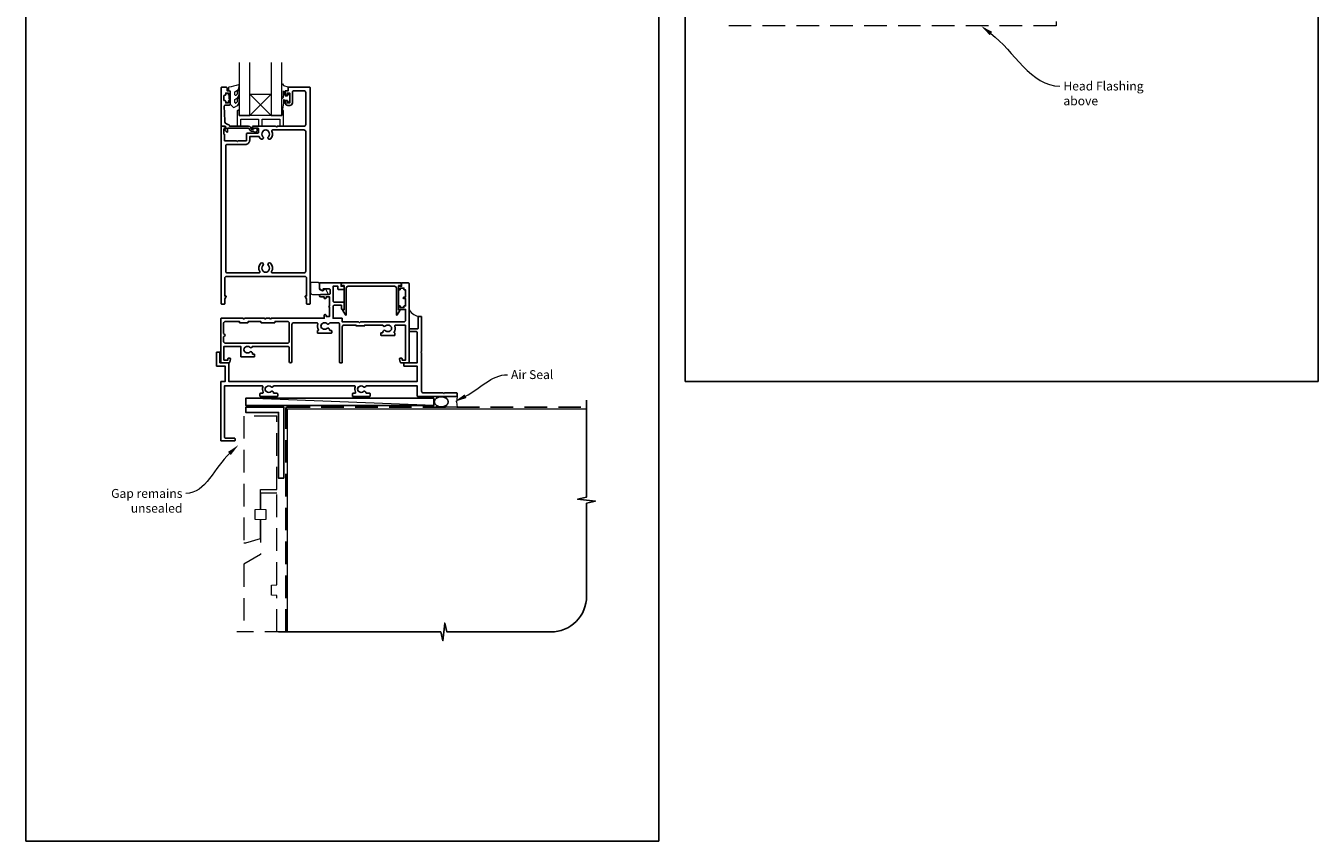
# Model space of a CAD drawing. Units: millimetres. Extents: x 23 to 1863, y -511 to 568.
# Drawn here: x 1136 to 1863, y -511 to -53 of the extents above; entities that cross this region are included whole.
import ezdxf

# ---------------------------------------------------------------- set-up
doc = ezdxf.new("R2010")
doc.units = ezdxf.units.MM
doc.header["$MEASUREMENT"] = 0
doc.linetypes.add('DASHED', pattern=[19.05, 12.7, -6.35])
doc.layers.get('Defpoints').update_dxf_attribs({"color": 1})
doc.layers.add('APL Joinery', color=2, linetype='Continuous')
doc.styles.add('General notes', font='arial.ttf', dxfattribs={"height": 3.5})

# ---------------------------------------------------------------- blocks, each defined once
blk = doc.blocks.new('sealant')
at = {"layer": 'APL Joinery', "color": 9, "lineweight": 20}
blk.add_lwpolyline([(-10.46, -7), (0, -7, -0.106806), (0, 0), (-10.46, 0)], format="xyb", dxfattribs=at)
at = {"layer": 'APL Joinery', "color": 9, "lineweight": 20, "extrusion": (0, 0, -1)}
blk.add_ellipse((-10.46, -3.5), major_axis=(4.77, 0), ratio=0.733157, start_param=-1.570796, end_param=1.570796, dxfattribs=at)
at = {"layer": 'APL Joinery', "color": 7, "lineweight": 25}
blk.add_ellipse((-10.46, -3.5), major_axis=(-4.56, 0), ratio=0.728665, dxfattribs=at)

msp = doc.modelspace()

# ---------------------------------------------------------------- linework, layer by layer
at = {"layer": 'APL Joinery', "color": 7, "lineweight": 20}
for p, q in [((1256.11, -73.18), (1256.11, -103.18)), ((1262.11, -103.18), (1262.11, -73.18)), ((1274.11, -73.18), (1274.11, -103.18)), ((1280.11, -103.18), (1280.11, -73.18)), ((1256.11, -103.18), (1262.11, -103.18)), ((1274.11, -103.18), (1280.11, -103.18))]:
    msp.add_line(p, q, dxfattribs=at)
at = {"layer": 'APL Joinery', "color": 8, "lineweight": 5}
for p, q in [((1262.11, -91.18), (1274.11, -103.18)), ((1274.11, -91.18), (1262.11, -103.18))]:
    msp.add_line(p, q, dxfattribs=at)
at = {"layer": 'APL Joinery', "color": 250, "lineweight": 5}
msp.add_line((1365.77, -266.18), (1259.86, -262.18), dxfattribs=at)
at = {"layer": 'APL Joinery', "color": 8, "linetype": 'DASHED', "lineweight": 5}
for points in [[(1526.76, -12.06), (1715.76, -12.06), (1715.76, -52.72), (1526.76, -52.72)], [(1277.36, -272.18), (1258.86, -272.18), (1258.86, -343.53), (1259.86, -343.53), (1268.11, -341.05), (1268.11, -330.53), (1265.11, -330.37), (1265.11, -324.69), (1268.11, -324.53), (1268.11, -313.53), (1277.36, -313.53), (1277.36, -272.04)], [(1277.36, -393.61), (1277.36, -373.08), (1274.36, -372.92), (1274.36, -367.24), (1277.36, -367.08), (1277.36, -315.53), (1268.11, -315.53), (1268.11, -324.53), (1271.11, -324.69), (1271.11, -330.37), (1268.11, -330.53), (1268.11, -350.03), (1258.86, -355.53), (1258.86, -393.61)], [(1283.36, -393.61), (1254.86, -393.61)]]:
    msp.add_lwpolyline(points, dxfattribs=at)
at = {"layer": 'APL Joinery', "color": 2, "lineweight": 25}
for points in [[(1263.11, -111.88, -0.414214), (1262.01, -110.78, 0.414214), (1261.51, -110.28), (1249.71, -110.28), (1249.71, -112.24, -0.668179), (1249.28, -112.42), (1248.18, -111.32, -0.414214), (1248.18, -110.96), (1248.61, -110.54), (1248.61, -109.43, 0.414214), (1248.36, -109.18), (1246.4, -109.18, -0.414214), (1246.11, -108.9), (1246.11, -87.43, -0.414214), (1246.36, -87.18), (1248.91, -87.18, -0.414214), (1249.41, -87.68), (1249.41, -89.18), (1250.61, -89.18, -0.414214), (1251.11, -89.68), (1251.11, -91.23, -1), (1250.11, -91.23), (1250.11, -90.48), (1248.61, -90.48), (1248.61, -91.48, -0.414214), (1248.36, -91.73), (1247.86, -91.73, 0.414214), (1247.61, -91.98), (1247.61, -94.48, 0.414214), (1247.86, -94.73), (1248.36, -94.73, -0.414214), (1248.61, -94.98), (1248.61, -95.98), (1250.11, -95.98), (1250.11, -95.23, -1), (1251.11, -95.23), (1251.11, -96.78, -0.414214), (1250.61, -97.28), (1248.35, -97.28, 0.421628), (1247.85, -97.8), (1248.06, -106.13, 0.374224), (1249.83, -108.07, -0.381437), (1250.81, -109.16), (1250.81, -109.18), (1261.51, -109.18, -0.414214), (1263.11, -110.78), (1264.25, -110.78, -3.927183), (1264.25, -111.88)], [(1249.11, -193.68), (1293.11, -193.68, -0.414214), (1294.11, -194.68), (1294.11, -204.57), (1293.61, -204.57, 0.57735), (1293.39, -204.94), (1294.11, -206.18), (1294.11, -208.93, 0.414214), (1294.36, -209.18), (1295.86, -209.18, 0.414214), (1296.11, -208.93), (1296.11, -87.43, 0.414214), (1295.86, -87.18), (1284.01, -87.18, 0.414214), (1283.81, -87.38), (1283.81, -89.18), (1282.61, -89.18, 0.414214), (1282.11, -89.68), (1282.11, -91.23, 1), (1283.11, -91.23), (1283.11, -90.48), (1284.61, -90.48), (1284.61, -95.98), (1283.11, -95.98), (1283.11, -95.23, 1), (1282.11, -95.23), (1282.11, -95.98, 0.414214), (1283.61, -97.48), (1284.61, -97.48, 0.414214), (1286.11, -95.98), (1286.11, -90.18, -0.414214), (1287.11, -89.18), (1292.61, -89.18, -0.414214), (1293.61, -90.18), (1293.61, -108.18, -0.414214), (1292.61, -109.18), (1277.51, -109.18), (1277.11, -109.58), (1276.71, -109.18), (1264.11, -109.18, 1), (1264.11, -110.18), (1266.61, -110.18, -0.414214), (1267.11, -110.68), (1267.11, -112.48, -0.414214), (1266.61, -112.98), (1260.81, -112.98, 0.414214), (1260.31, -113.48), (1260.31, -117.13, -0.414214), (1260.06, -117.38), (1255.51, -117.38), (1255.11, -117.78), (1254.71, -117.38), (1248.11, -117.38, -0.414214), (1247.91, -117.18), (1247.91, -113.68), (1247.61, -113.68), (1247.61, -110.68), (1248.36, -110.68, 0.474498), (1248.6, -110.38, 0.356394), (1247.14, -109.18), (1246.36, -109.18, 0.414214), (1246.11, -109.43), (1246.11, -208.93, 0.414214), (1246.36, -209.18), (1247.86, -209.18, 0.414214), (1248.11, -208.93), (1248.11, -206.18), (1248.83, -204.94, 0.57735), (1248.61, -204.57), (1248.11, -204.57), (1248.11, -194.68, -0.414214)], [(1249.61, -191.68), (1267.33, -191.68, 0.581749), (1267.76, -190.93, -0.339331), (1268.31, -186.21, -1), (1269.6, -187.47, 0.406262), (1269.6, -190.4, -0.164836), (1269.85, -190.92, 0.289735), (1272.37, -190.92, -0.164836), (1272.61, -190.4, 0.406262), (1272.61, -187.47, -1), (1273.9, -186.21, -0.339331), (1274.46, -190.93, 0.581749), (1274.89, -191.68), (1292.61, -191.68, 0.414214), (1293.61, -190.68), (1293.61, -112.18, 0.414214), (1292.61, -111.18), (1275.1, -111.18, 0.547843), (1274.65, -111.89, -0.310907), (1273.9, -116.25, -1), (1272.61, -115, 0.406262), (1272.61, -112.07, -0.164836), (1272.37, -111.55, 0.289735), (1269.85, -111.55, -0.164836), (1269.6, -112.07, 0.406262), (1269.6, -115, -1), (1268.31, -116.25, -0.081349), (1267.59, -115.22, 0.337544), (1267.05, -114.94, -0.044641), (1266.61, -114.98), (1262.11, -114.98), (1262.11, -116.88, -0.414214), (1259.61, -119.38), (1249.61, -119.38, 0.414214), (1248.61, -120.38), (1248.61, -190.68, 0.414214)], [(1305.53, -220.19, 0.39736), (1302.99, -220.19, -0.143225), (1302.54, -220.42, 0.295977), (1302.54, -222.65, -0.143225), (1302.99, -222.88, 0.39736), (1305.53, -222.88, -0.657763), (1307.05, -223.53), (1307.05, -223.78, 0.414214), (1307.3, -224.03), (1308.01, -224.03, -0.414214), (1308.26, -224.28), (1308.26, -225.28, -0.414214), (1308.01, -225.53), (1300.51, -225.53, -0.414214), (1300.26, -225.28), (1300.26, -224.28, -0.414214), (1300.51, -224.03), (1300.6, -224.03, 0.586409), (1300.81, -223.65, -0.216256), (1300.39, -220.33, 0.505463), (1299.91, -219.68), (1286.86, -219.68, 0.414214), (1285.86, -220.68), (1285.86, -241.43, -1), (1284.36, -241.43), (1284.36, -233.98, 0.414214), (1283.36, -232.98), (1263.68, -232.98, -0.599363), (1262.18, -233.49, 0.39736), (1259.64, -233.49, -0.143225), (1259.19, -233.72, 0.295977), (1259.19, -235.95, -0.143225), (1259.64, -236.18, 0.39736), (1262.18, -236.18, -0.657763), (1263.7, -236.83), (1263.7, -237.33), (1264.66, -237.33, -0.414214), (1264.91, -237.58), (1264.91, -238.58, -0.414214), (1264.66, -238.83), (1257.31, -238.83, -0.414214), (1257.06, -238.58), (1257.06, -232.98), (1247.66, -232.98), (1247.66, -240.68), (1249.86, -240.68), (1249.86, -239.93, -0.414214), (1250.11, -239.68), (1251.11, -239.68, -0.493145), (1251.35, -240), (1250.87, -241.81, -0.339454), (1250.38, -242.18), (1246.06, -242.18, -0.414214), (1245.86, -241.98), (1245.86, -217.43, -0.414214), (1246.11, -217.18), (1258.41, -217.18), (1258.81, -217.58), (1259.21, -217.18), (1270.46, -217.18), (1270.86, -217.58), (1271.26, -217.18), (1273.46, -217.18), (1273.86, -217.58), (1274.26, -217.18), (1304.06, -217.18), (1304.06, -215.38, -0.414214), (1304.31, -215.13), (1304.81, -215.13, -0.414214), (1305.06, -215.38), (1305.06, -216.13), (1307.06, -216.13), (1307.06, -211.03, -1), (1307.06, -210.23), (1307.06, -205.13), (1305.06, -205.13), (1305.06, -205.88, -0.414214), (1304.81, -206.13), (1304.31, -206.13, -0.414214), (1304.06, -205.88), (1304.06, -205.13), (1302.06, -205.13, -1), (1302.06, -203.73), (1306.86, -203.73, 0.414214), (1307.36, -203.23), (1307.36, -201.13, 0.414214), (1306.86, -200.63), (1303.36, -200.63), (1303.36, -201.53, -0.663356), (1303.02, -201.68), (1301.45, -200.15, -0.202388), (1301.36, -199.93), (1301.36, -197.43, -0.414214), (1301.61, -197.18), (1313.31, -197.18, -0.414214), (1313.56, -197.43), (1313.56, -199.18), (1315.01, -199.18, -0.414214), (1315.26, -199.43), (1315.26, -200.73, -0.414214), (1315.01, -200.98), (1312.01, -200.98, -0.414214), (1311.76, -200.73), (1311.76, -199.18), (1309.06, -199.18), (1309.06, -207.58, 0.414214), (1309.56, -208.08), (1315.01, -208.08, -0.414214), (1315.26, -208.33), (1315.26, -211.93, -0.414214), (1315.01, -212.18), (1314.01, -212.18, -0.414214), (1313.76, -211.93), (1313.76, -209.88), (1309.56, -209.88, 0.414214), (1309.06, -210.38), (1309.06, -217.18), (1313.96, -217.18, -0.414214), (1314.21, -217.43), (1314.21, -219.18), (1323.36, -219.18), (1323.86, -219.68), (1324.36, -219.18), (1348.86, -219.18, 0.414214), (1349.86, -218.18), (1349.86, -212.18), (1346.11, -212.18, -0.414214), (1345.86, -211.93), (1345.86, -210.43, -0.414214), (1346.11, -210.18), (1346.61, -210.18, -0.414214), (1346.86, -210.43), (1346.86, -211.18), (1348.86, -211.18), (1348.86, -210.43, -0.414214), (1349.11, -210.18), (1349.86, -210.18), (1349.86, -206.08), (1348.86, -206.08, -1), (1348.86, -205.28), (1349.86, -205.28), (1349.86, -201.18), (1349.11, -201.18, -0.414214), (1348.86, -200.93), (1348.86, -200.18), (1346.86, -200.18), (1346.86, -200.93, -0.414214), (1346.61, -201.18), (1346.11, -201.18, -0.414214), (1345.86, -200.93), (1345.86, -199.43, -0.414214), (1346.11, -199.18), (1347.56, -199.18), (1347.56, -197.43, -0.414214), (1347.81, -197.18), (1350.86, -197.18, -0.414214), (1351.86, -198.18), (1351.86, -241.98, -0.414214), (1351.66, -242.18), (1347.34, -242.18, -0.339454), (1346.85, -241.81), (1346.37, -240, -0.493145), (1346.61, -239.68), (1347.61, -239.68, -0.414214), (1347.86, -239.93), (1347.86, -240.68), (1349.86, -240.68), (1349.86, -221.48, 0.414214), (1349.36, -220.98), (1344.2, -220.98, 0.505463), (1343.73, -221.63, -0.216256), (1343.31, -224.95, 0.586409), (1343.52, -225.33), (1343.61, -225.33, -0.414214), (1343.86, -225.58), (1343.86, -226.58, -0.414214), (1343.61, -226.83), (1336.11, -226.83, -0.414214), (1335.86, -226.58), (1335.86, -225.58, -0.414214), (1336.11, -225.33), (1336.82, -225.33, 0.414214), (1337.07, -225.08), (1337.07, -224.83, -0.657763), (1338.59, -224.18, 0.39736), (1341.13, -224.18, -0.143225), (1341.58, -223.95, 0.295977), (1341.58, -221.72, -0.143225), (1341.13, -221.49, 0.39736), (1338.59, -221.49, -0.496827), (1337.18, -221.25, 0.278904), (1336.73, -220.98), (1326.86, -220.98), (1326.86, -221.23, -0.414214), (1326.61, -221.48), (1322.11, -221.48, -0.414214), (1321.86, -221.23), (1321.86, -220.98), (1315.21, -220.98, 0.414214), (1314.21, -221.98), (1314.21, -241.93, -0.414214), (1313.96, -242.18), (1312.96, -242.18, -0.414214), (1312.71, -241.93), (1312.71, -220.68, 0.414214), (1311.71, -219.68), (1307.39, -219.68, 0.278904), (1306.94, -219.95, -0.496827)], [(1314.75, -198.68, -0.904069), (1313.76, -198.58), (1313.76, -197.43, -0.414214), (1314.01, -197.18), (1347.11, -197.18, -0.414214), (1347.36, -197.43), (1347.36, -198.58, -0.904069), (1346.37, -198.68), (1346.11, -198.68, 0.414214), (1345.86, -198.93), (1345.86, -212.43), (1346.36, -212.43, -0.57735), (1346.58, -212.81), (1345.13, -215.32, -0.767327), (1344.66, -215.2), (1344.66, -200.18, 0.414214), (1343.66, -199.18), (1317.46, -199.18, 0.414214), (1316.46, -200.18), (1316.46, -215.2, -0.767327), (1315.99, -215.32), (1314.54, -212.81, -0.57735), (1314.76, -212.43), (1315.26, -212.43), (1315.26, -198.93, 0.414214), (1315.01, -198.68)], [(1356.86, -216.43, -0.414214), (1357.11, -216.18), (1358.61, -216.18, -0.414214), (1358.86, -216.43), (1358.86, -235.78), (1358.46, -236.18), (1358.86, -236.58), (1358.86, -258.18, 0.414214), (1359.86, -259.18), (1370.96, -259.18), (1371.36, -259.58), (1371.76, -259.18), (1378.61, -259.18, -0.414214), (1378.86, -259.43), (1378.86, -260.93, -0.414214), (1378.61, -261.18), (1356.61, -261.18, -0.414214), (1356.36, -260.93), (1356.36, -255.18), (1327.83, -255.18, 0.298217), (1327.37, -255.48, -0.526469), (1326.16, -255.72, 0.403932), (1323.59, -255.69, -0.143225), (1323.14, -255.92, 0.295977), (1323.14, -258.15, -0.143225), (1323.59, -258.38, 0.403932), (1326.16, -258.35, -0.665907), (1327.44, -258.88, 0.414214), (1327.94, -259.38), (1329.61, -259.38, -0.414214), (1329.86, -259.63), (1329.86, -260.93, -0.414214), (1329.61, -261.18), (1320.11, -261.18, -0.414214), (1319.86, -260.93), (1319.86, -259.63, -0.414214), (1320.11, -259.38), (1321.26, -259.38, 0.56106), (1321.7, -258.66, -0.206414), (1321.51, -255.85, 0.517638), (1321.04, -255.18), (1275.83, -255.18, 0.298217), (1275.37, -255.48, -0.526469), (1274.16, -255.72, 0.403932), (1271.59, -255.69, -0.143225), (1271.14, -255.92, 0.295977), (1271.14, -258.15, -0.143225), (1271.59, -258.38, 0.403932), (1274.16, -258.35, -0.665907), (1275.44, -258.88, 0.414214), (1275.94, -259.38), (1277.61, -259.38, -0.414214), (1277.86, -259.63), (1277.86, -260.93, -0.414214), (1277.61, -261.18), (1268.11, -261.18, -0.414214), (1267.86, -260.93), (1267.86, -259.63, -0.414214), (1268.11, -259.38), (1269.26, -259.38, 0.56106), (1269.7, -258.66, -0.206414), (1269.51, -255.85, 0.517638), (1269.04, -255.18), (1247.86, -255.18), (1247.86, -283.68, 0.414214), (1248.86, -284.68), (1253.61, -284.68, -0.414214), (1253.86, -284.93), (1253.86, -285.93, -0.414214), (1253.61, -286.18), (1246.11, -286.18, -0.414214), (1245.86, -285.93), (1245.86, -252.93, -0.414214), (1246.11, -252.68), (1248.36, -252.68), (1248.36, -244.18), (1243.61, -244.18, -0.414214), (1243.36, -243.93), (1243.36, -236.43, -0.414214), (1243.61, -236.18), (1245.11, -236.18, -0.414214), (1245.36, -236.43), (1245.36, -242.18), (1250.11, -242.18, -0.414214), (1250.36, -242.43), (1250.36, -252.68), (1356.36, -252.68), (1356.36, -244.18), (1349.11, -244.18, -0.414214), (1348.86, -243.93), (1348.86, -242.43, -0.414214), (1349.11, -242.18), (1356.36, -242.18), (1356.36, -225.18, 0.414214), (1355.86, -224.68), (1352.11, -224.68, -0.414214), (1351.86, -224.43), (1351.86, -223.43, -0.414214), (1352.11, -223.18), (1356.36, -223.18, 0.414214), (1356.86, -222.68)], [(1248.3, -226.83), (1247.46, -227.67), (1247.46, -230.18, 0.414214), (1248.46, -231.18), (1283.36, -231.18, 0.414214), (1284.36, -230.18), (1284.36, -219.98, 0.414214), (1283.36, -218.98), (1276.36, -218.98), (1276.36, -219.43, -0.414214), (1276.11, -219.68), (1268.61, -219.68, -0.414214), (1268.36, -219.43), (1268.36, -218.98), (1261.31, -218.98), (1261.31, -219.43, -0.414214), (1261.06, -219.68), (1256.56, -219.68, -0.414214), (1256.31, -219.43), (1256.31, -218.98), (1248.46, -218.98, 0.414214), (1247.46, -219.98), (1247.46, -225.7), (1248.3, -226.54, -0.414214)]]:
    msp.add_lwpolyline(points, format="xyb", close=True, dxfattribs=at)
at = {"layer": 'APL Joinery', "color": 252, "lineweight": 15}
for points in [[(1253.73, -95.63, 0.493145), (1254.36, -96.12, -0.493145), (1253.73, -95.63), (1253.73, -94.05), (1254.81, -93.43, 0.267949), (1256.11, -91.17), (1256.11, -89.65, 1), (1255.11, -89.65), (1255.11, -90.85, -0.339454), (1254.37, -91.82), (1254.36, -91.82, -0.493145), (1253.73, -91.33), (1253.73, -89.75), (1254.86, -89.1, 0.267949), (1256.11, -86.93), (1256.11, -85.99, 0.536175), (1255.76, -85.76, -0.070331), (1250.33, -87.19, 0.380342), (1250.11, -87.43), (1250.11, -88.68, 0.414214), (1250.61, -89.18), (1251.11, -89.18), (1251.11, -91.98), (1250.36, -91.98), (1250.36, -93.48), (1251.11, -94.78), (1251.11, -96.64), (1252.88, -98.41, 0.339454), (1253.48, -98.49), (1254.81, -97.73, 0.267949), (1256.11, -95.48), (1256.11, -93.95, 1), (1255.11, -93.95), (1255.11, -95.15, -0.339454), (1254.37, -96.12), (1254.36, -96.12)], [(1280.11, -92.3), (1280.11, -85.43, -0.767327), (1280.58, -85.31), (1281.13, -86.27), (1283.64, -86.94, -0.362696), (1283.82, -87.2), (1283.66, -89.18), (1282.11, -89.18), (1282.11, -92.08), (1283.36, -92.08), (1283.62, -91.26, -0.664018), (1284.08, -91.22, -0.25), (1284.08, -95.45, -0.664018), (1283.62, -95.41), (1283.36, -94.58), (1281.81, -94.58), (1281.54, -94.31, 0.668179), (1281.11, -94.49), (1281.11, -96.11), (1280.61, -99.52, -0.929472), (1280.11, -99.49), (1280.11, -94.02, -0.356394), (1280.91, -93.04, 0.356394), (1281.11, -92.8), (1281.11, -89.21, 1), (1281.06, -89.21), (1281.06, -92.3, -1), (1280.11, -92.3)]]:
    msp.add_lwpolyline(points, format="xyb", dxfattribs=at)
msp.add_lwpolyline([(1251.11, -91.98), (1251.11, -94.78)], dxfattribs=at)
at = {"layer": 'APL Joinery', "color": 7, "lineweight": 20}
msp.add_lwpolyline([(1262.11, -91.18), (1274.11, -91.18), (1274.11, -103.18), (1262.11, -103.18)], close=True, dxfattribs=at)
at = {"layer": 'APL Joinery', "color": 252, "lineweight": 15}
for points in [[(1280.11, -100.18), (1280.11, -103.18), (1256.11, -103.18), (1256.11, -100.18), (1255.61, -100.18, 0.414214), (1255.11, -100.68), (1255.11, -109.18), (1257.11, -109.18), (1257.11, -105.18), (1267.11, -105.18), (1267.11, -109.18), (1269.11, -109.18), (1269.11, -105.18), (1279.11, -105.18), (1279.11, -109.18), (1281.11, -109.18), (1281.11, -100.68, 0.414214), (1280.61, -100.18)], [(1306.34, -203.44), (1304.99, -200.74, 0.488498), (1304.68, -200.68), (1303.84, -201.41, -0.641414), (1301.36, -200.27), (1301.36, -197.98, 0.414214), (1300.36, -196.98), (1296.86, -196.98, 0.414214), (1296.36, -197.48), (1296.36, -202.73, 0.414214), (1297.36, -203.73), (1306.16, -203.73, 0.557537)]]:
    msp.add_lwpolyline(points, format="xyb", close=True, dxfattribs=at)
at = {"layer": 'APL Joinery', "color": 7, "lineweight": 25, "const_width": 0.3}
msp.add_lwpolyline([(1359.86, -235.18), (1359.86, -235.18), (1359.86, -235.18), (1359.86, -235.18)], dxfattribs=at)
at = {"layer": 'APL Joinery', "color": 7}
msp.add_lwpolyline([(1365.77, -262.18), (1259.86, -262.18), (1259.86, -266.18), (1365.77, -266.18)], close=True, dxfattribs=at)
at = {"layer": 'APL Joinery', "lineweight": 25}
msp.add_lwpolyline([(1281.36, -307.18), (1278.36, -307.18), (1278.36, -270.18), (1259.86, -270.18), (1259.86, -267.18), (1281.36, -267.18)], close=True, dxfattribs=at)
at = {"layer": 'APL Joinery', "color": 9, "ltscale": 0.7}
msp.add_lwpolyline([(1278.36, -393.61), (1369.61, -393.61), (1370.86, -398.61), (1371.86, -388.61), (1373.11, -393.61), (1431.61, -393.61, 0.414214), (1451.61, -373.61), (1451.61, -321.22), (1456.61, -319.97), (1446.61, -318.97), (1451.61, -317.72), (1451.61, -263.18)], format="xyb", dxfattribs=at)
at = {"layer": 'APL Joinery', "color": 8, "linetype": 'DASHED'}
msp.add_lwpolyline([(1282.36, -393.61), (1282.36, -268.18, -0.414214), (1283.36, -267.18), (1451.61, -267.18)], format="xyb", dxfattribs=at)
at = {"layer": 'APL Joinery', "color": 7, "const_width": 0.7}
msp.add_lwpolyline([(1283.36, -393.61), (1283.36, -268.18), (1451.61, -268.18)], dxfattribs=at)
at = {"layer": 'APL Joinery', "color": 252, "lineweight": 15}
msp.add_arc((1358.46, -208.6), 7.61, 209.88313, 265.48189, dxfattribs=at)
at = {"layer": 'APL Joinery', "color": 0}
for points in [[(1678.41, -57.9), (1673.56, -52.72), (1679.83, -56.04)], [(1384.06, -262.03), (1377.3, -264.18), (1382.99, -259.95)]]:
    msp.add_solid(points, dxfattribs=at)
at = {"layer": 'APL Joinery', "color": 7, "lineweight": 5}
msp.add_solid([(1249.9, -292.36), (1255.84, -288.47), (1251.49, -294.08)], dxfattribs=at)
at = {"layer": 'Defpoints', "color": 8}
for points in [[(1507.19, -252.72), (1863.19, -252.72), (1863.19, 227.56), (1507.19, 227.56)], [(1136.19, -511.34), (1492.19, -511.34), (1492.19, -31.06), (1136.19, -31.06)]]:
    msp.add_lwpolyline(points, close=True, dxfattribs=at)

# ---------------------------------------------------------------- block references
at = {"layer": 'APL Joinery', "xscale": -0.8571428571428055, "yscale": 0.8571428571428055, "zscale": 0.8571428571428055, "rotation": 180}
msp.add_blockref('sealant', (1378.86, -267.18), dxfattribs=at)

# ---------------------------------------------------------------- next in the draw order: texts
at = {"layer": 'APL Joinery', "color": 3, "char_height": 5, "attachment_point": 1, "style": 'General notes', "bg_fill": 3, "box_fill_scale": 1.5, "bg_fill_color": 9, "bg_fill_transparency": 0}
for s, insert, width in [('{\\C7;Head Flashing above}', (1719.87, -84.01), 45.5886), ('{\\C0;Air Seal}', (1409.11, -246.36), 28.8154)]:
    msp.add_mtext(s, dxfattribs=dict(at, insert=insert, width=width))
at = {"layer": 'APL Joinery', "color": 3, "lineweight": 5, "insert": (1224.27, -313.2), "char_height": 5, "width": 61.542, "attachment_point": 3, "style": 'General notes', "bg_fill": 3, "box_fill_scale": 1.5, "bg_fill_color": 9, "bg_fill_transparency": 0}
msp.add_mtext('{\\C7;Gap remains unsealed}', dxfattribs=at)

# ---------------------------------------------------------------- next in the draw order: linework, layer by layer
at = {"layer": 'APL Joinery', "color": 0, "linetype": 'ByBlock', "lineweight": 13, "end_tangent": (1, 0)}
for points, start_tangent in [([(1679.12, -56.97), (1717.87, -86.55)], (0.794866, -0.606785)), ([(1383.53, -260.99), (1407.11, -248.9)], (0.889842, 0.456268))]:
    msp.add_spline(points, degree=3, dxfattribs=dict(at, start_tangent=start_tangent))
at = {"layer": 'APL Joinery', "color": 7, "linetype": 'ByBlock', "lineweight": 13, "start_tangent": (-0.735117, -0.67794), "end_tangent": (-1, 0)}
msp.add_spline([(1250.69, -293.22), (1226.27, -315.74)], degree=3, dxfattribs=at)

doc.saveas('drawing.dxf')
